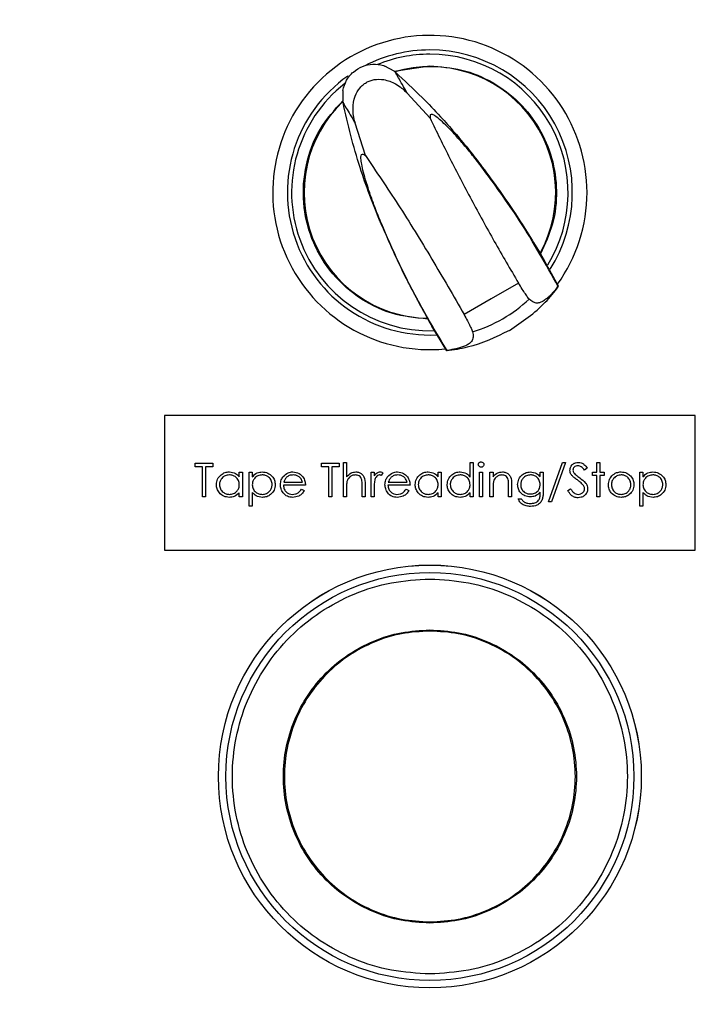
# Model space of a CAD drawing. Units: millimetres. Extents: x 2 to 265, y 2 to 199.
# Drawn here: x 136 to 139, y 72 to 75 of the extents above; entities that cross this region are included whole.
import ezdxf

# ---------------------------------------------------------------- set-up
doc = ezdxf.new("R2010")
doc.units = ezdxf.units.MM
doc.layers.add('DIM', color=7, linetype='Continuous')
doc.styles.add('SLDTEXTSTYLE0', font='TXT', dxfattribs={"width": 0.75})
doc.dimstyles.new('SLDDIMSTYLE0', dxfattribs={"dimtxt": 3.5, "dimasz": 3.302, "dimexe": 0, "dimexo": 0.0625, "dimgap": 0.875, "dimtad": 0, "dimtih": 1, "dimtoh": 1, "dimlfac": 25, "dimrnd": 1e-09, "dimzin": 12, "dimdsep": 46, "dimtxsty": 'SLDTEXTSTYLE0', "dimsah": 1, "dimcen": 0.09, "dimadec": 0, "dimazin": 3, "dimtfac": 1, "dimtofl": 0, "dimtmove": 0, "dimatfit": 3, "dimfxl": 1, "dimfrac": 2, "dimtolj": 1, "dimtzin": 12, "dimarcsym": 0})

# ---------------------------------------------------------------- blocks, each defined once
blk = doc.blocks.new('_D')
at = {"layer": 'DIM'}
for p, q in [((137.196, 112.3545), (30.5454, 112.3545)), ((33.7204, 112.3545), (33.7204, 95.5916)), ((33.7204, 31.4747), (33.7204, 84.4791)), ((75.3208, 31.4747), (30.5454, 31.4747))]:
    blk.add_line(p, q, dxfattribs=at)
for points in [[(33.7204, 112.3545), (33.2124, 109.0525), (34.2284, 109.0525)], [(33.7204, 31.4747), (34.2284, 34.7767), (33.2124, 34.7767)]]:
    blk.add_solid(points, dxfattribs=at)
at = {"layer": 'DIM', "char_height": 3.5, "attachment_point": 1, "style": 'SLDTEXTSTYLE0'}
for s, insert in [('2146.3mm MAX', (16.2958, 94.5471)), ('(84.5 in.)', (24.2923, 88.9908))]:
    blk.add_mtext(s, dxfattribs=dict(at, insert=insert))

msp = doc.modelspace()

# ---------------------------------------------------------------- linework, layer by layer
at = {"color": 7, "linetype": 'Continuous', "lineweight": 25}
for p, q in [((137.67092, 75.0677), (137.63665, 75.08675)), ((137.67092, 75.0677), (137.80604, 75.08725)), ((137.67349, 75.06561), (137.67092, 75.0677)), ((137.67352, 75.06562), (137.67349, 75.06561)), ((137.67611, 75.06337), (137.67352, 75.06562)), ((137.47831, 74.99534), (137.47767, 74.95613)), ((137.80691, 74.89064), (137.72092, 74.9843)), ((137.4782, 74.95286), (137.47767, 74.95613)), ((137.4782, 74.95286), (137.47818, 74.95284)), ((137.47818, 74.95284), (137.47883, 74.94947)), ((137.56302, 74.74983), (137.52491, 74.87113)), ((137.99847, 74.71054), (137.99532, 74.7176)), ((137.62321, 74.49389), (137.61868, 74.50014)), ((138.22116, 74.38212), (138.22128, 74.38192)), ((138.22125, 74.38187), (138.22285, 74.37913)), ((138.22285, 74.37913), (138.23832, 74.35262)), ((138.29104, 74.25729), (138.23832, 74.35262)), ((138.13986, 74.26921), (138.03753, 74.20974)), ((138.29104, 74.25729), (138.28882, 74.25687)), ((138.03738, 74.20965), (137.93471, 74.15077)), ((138.03753, 74.20974), (138.03738, 74.20965)), ((137.7964, 74.13662), (137.79628, 74.13682)), ((137.79803, 74.13386), (137.79646, 74.13662)), ((137.79803, 74.13386), (137.80604, 74.11979)), ((137.80604, 74.11979), (137.81326, 74.10721)), ((137.86945, 74.01388), (137.81326, 74.10721)), ((137.86945, 74.01388), (137.87093, 74.0156)), ((136.80604, 73.77052), (136.80604, 73.26252)), ((138.80604, 73.77052), (136.80604, 73.77052)), ((138.80604, 73.26252), (138.80604, 73.77052)), ((137.48056, 73.59382), (137.49196, 73.59382)), ((137.48056, 73.46356), (137.48056, 73.59382)), ((137.49196, 73.59382), (137.49196, 73.53884)), ((137.95763, 73.53841), (137.95763, 73.59382)), ((137.95763, 73.59382), (137.96902, 73.59382)), ((137.96902, 73.59382), (137.96902, 73.46356)), ((138.25233, 73.44565), (138.30545, 73.59382)), ((138.31746, 73.59382), (138.26434, 73.44565)), ((138.30545, 73.59382), (138.31746, 73.59382)), ((138.43469, 73.59382), (138.44609, 73.59382)), ((138.43469, 73.55637), (138.43469, 73.59382)), ((138.44609, 73.59382), (138.44609, 73.55637)), ((136.92209, 73.59056), (136.98884, 73.59056)), ((136.92209, 73.57753), (136.92209, 73.59056)), ((136.94977, 73.57753), (136.92209, 73.57753)), ((136.94977, 73.46356), (136.94977, 73.57753)), ((136.96116, 73.57753), (136.96116, 73.46356)), ((136.98884, 73.57753), (136.96116, 73.57753)), ((136.98884, 73.59056), (136.98884, 73.57753)), ((137.08816, 73.5392), (137.08816, 73.55637)), ((137.08816, 73.55637), (137.09956, 73.55637)), ((137.09956, 73.55637), (137.09956, 73.46356)), ((137.12561, 73.55637), (137.13701, 73.55637)), ((137.12561, 73.42937), (137.12561, 73.55637)), ((137.13701, 73.55637), (137.13701, 73.5392)), ((137.39752, 73.59056), (137.46428, 73.59056)), ((137.39752, 73.57753), (137.39752, 73.59056)), ((137.4252, 73.57753), (137.39752, 73.57753)), ((137.4252, 73.46356), (137.4252, 73.57753)), ((137.4366, 73.57753), (137.4366, 73.46356)), ((137.46428, 73.57753), (137.4366, 73.57753)), ((137.46428, 73.59056), (137.46428, 73.57753)), ((137.58477, 73.55637), (137.59616, 73.55637)), ((137.58477, 73.46356), (137.58477, 73.55637)), ((137.59616, 73.55637), (137.59616, 73.54271)), ((137.62873, 73.55482), (137.62247, 73.54494)), ((137.83714, 73.5392), (137.83714, 73.55637)), ((137.83714, 73.55637), (137.84854, 73.55637)), ((137.84854, 73.55637), (137.84854, 73.46356)), ((137.99345, 73.55637), (138.00484, 73.55637)), ((137.99345, 73.46356), (137.99345, 73.55637)), ((138.00484, 73.55637), (138.00484, 73.46356)), ((138.03252, 73.55637), (138.04392, 73.55637)), ((138.03252, 73.46356), (138.03252, 73.55637)), ((138.04392, 73.55637), (138.04392, 73.53963)), ((138.2214, 73.55637), (138.23279, 73.55637)), ((138.2214, 73.54014), (138.2214, 73.55637)), ((138.23279, 73.55637), (138.23279, 73.48272)), ((138.39887, 73.57232), (138.38857, 73.56451)), ((138.41841, 73.55637), (138.43469, 73.55637)), ((138.41841, 73.54497), (138.41841, 73.55637)), ((138.44609, 73.55637), (138.46237, 73.55637)), ((138.46237, 73.55637), (138.46237, 73.54497)), ((138.59751, 73.55637), (138.60891, 73.55637)), ((138.59751, 73.42937), (138.59751, 73.55637)), ((138.60891, 73.55637), (138.60891, 73.5392)), ((137.25544, 73.51892), (137.32588, 73.51892)), ((137.64946, 73.51892), (137.71991, 73.51892)), ((138.43469, 73.54497), (138.41841, 73.54497)), ((138.43469, 73.46356), (138.43469, 73.54497)), ((138.44609, 73.54497), (138.44609, 73.46356)), ((138.46237, 73.54497), (138.44609, 73.54497)), ((137.13701, 73.48038), (137.13701, 73.42937)), ((137.33728, 73.50752), (137.25424, 73.50752)), ((137.32227, 73.49287), (137.3324, 73.48755)), ((137.49196, 73.49712), (137.49196, 73.46356)), ((137.55057, 73.46356), (137.55057, 73.50722)), ((137.56197, 73.51096), (137.56197, 73.46356)), ((137.59616, 73.49475), (137.59616, 73.46356)), ((137.73131, 73.50752), (137.64827, 73.50752)), ((137.7163, 73.49287), (137.72642, 73.48755)), ((138.04392, 73.49712), (138.04392, 73.46356)), ((138.10254, 73.46356), (138.10254, 73.50722)), ((138.11393, 73.51096), (138.11393, 73.46356)), ((138.2214, 73.47653), (138.2214, 73.48134)), ((138.3256, 73.48806), (138.33634, 73.4945)), ((138.60891, 73.48038), (138.60891, 73.42937)), ((136.96116, 73.46356), (136.94977, 73.46356)), ((137.08816, 73.46356), (137.08816, 73.47961)), ((137.09956, 73.46356), (137.08816, 73.46356)), ((137.4366, 73.46356), (137.4252, 73.46356)), ((137.49196, 73.46356), (137.48056, 73.46356)), ((137.56197, 73.46356), (137.55057, 73.46356)), ((137.59616, 73.46356), (137.58477, 73.46356)), ((137.83714, 73.46356), (137.83714, 73.47961)), ((137.84854, 73.46356), (137.83714, 73.46356)), ((137.95763, 73.46356), (137.95763, 73.47961)), ((137.96902, 73.46356), (137.95763, 73.46356)), ((138.00484, 73.46356), (137.99345, 73.46356)), ((138.04392, 73.46356), (138.03252, 73.46356)), ((138.11393, 73.46356), (138.10254, 73.46356)), ((138.13836, 73.45705), (138.14975, 73.45705)), ((138.26434, 73.44565), (138.25233, 73.44565)), ((138.44609, 73.46356), (138.43469, 73.46356)), ((137.13701, 73.42937), (137.12561, 73.42937)), ((138.60891, 73.42937), (138.59751, 73.42937)), ((136.80604, 73.26252), (138.80604, 73.26252))]:
    msp.add_line(p, q, dxfattribs=at)
for radius in [0.79651, 0.79649, 0.76845]:
    msp.add_circle((137.80604, 72.41052), radius, dxfattribs=at)
for radius, start, end in [(0.592, 0, 275.51698), (0.474, 331.1581, 106.2393), (0.474, 133.7607, 268.8419), (0.592, 324.31777, 0), (0.54893, 287.04332, 312.95668)]:
    msp.add_arc((137.80604, 74.61052), radius, start, end, dxfattribs=at)
at = {"color": 8, "linetype": 'Continuous', "lineweight": 25}
for radius, start, end in [(0.53688, 90, 117.21418), (0.52092, 90.06161, 112.32331), (0.52092, 328.48707, 90.06161), (0.53688, 327.51808, 90), (0.53688, 125.19863, 272.50253), (0.52092, 128.04388, 271.50368)]:
    msp.add_arc((137.80604, 74.61052), radius, start, end, dxfattribs=at)
at = {"color": 7, "linetype": 'Continuous', "lineweight": 25}
for points, knots in [([(137.47831, 74.99534), (137.48205, 75.00837), (137.48951, 75.03444), (137.51633, 75.06604), (137.55122, 75.08743), (137.59139, 75.09589), (137.62049, 75.09225), (137.63493, 75.08734), (137.63665, 75.08675)], [0, 0, 0, 0, 0.1947349, 0.3894706, 0.5841888, 0.7788962, 0.9736111, 1, 1, 1, 1]), ([(137.80604, 75.08725), (137.8466, 75.08424), (137.92913, 75.07811), (138.04544, 75.02883), (138.14533, 74.95315), (138.22134, 74.85497), (138.27028, 74.74087), (138.28797, 74.61679), (138.2746, 74.49118), (138.23991, 74.41605), (138.22285, 74.37913)], [0, 0, 0, 0, 0.12286849, 0.25, 0.37713151, 0.5, 0.62286849, 0.75, 0.87713151, 1, 1, 1, 1]), ([(137.72092, 74.9843), (137.70823, 75.00674), (137.68283, 75.05165), (137.67835, 75.05946), (137.67611, 75.06337)], [0, 0, 0, 0, 0.4996145, 1, 1, 1, 1]), ([(137.67611, 75.06337), (137.71004, 75.03211), (137.76803, 74.97868), (137.84189, 74.90132), (137.89889, 74.83724), (137.94885, 74.77765), (137.97989, 74.73753), (137.99532, 74.7176)], [0, 0, 0, 0, 0.2981646, 0.5097382, 0.68055, 0.8412442, 1, 1, 1, 1]), ([(137.52491, 74.87113), (137.52461, 74.87217), (137.51938, 74.89025), (137.51417, 74.92433), (137.5208, 74.96985), (137.53741, 75.00015), (137.55373, 75.01642), (137.56651, 75.02538), (137.58065, 75.03197), (137.6029, 75.03798), (137.63742, 75.03723), (137.67205, 75.02346), (137.69788, 75.00581), (137.71128, 74.994), (137.71807, 74.98726), (137.72016, 74.98508), (137.72092, 74.9843)], [0, 0, 0, 0, 0.0099905, 0.1735499, 0.3136293, 0.4164434, 0.4587862, 0.4997947, 0.5407978, 0.5831373, 0.685922, 0.8259731, 0.9118174, 0.972134, 0.989978, 1, 1, 1, 1]), ([(137.79803, 74.13386), (137.75218, 74.1385), (137.6584, 74.14799), (137.52953, 74.21375), (137.42533, 74.31198), (137.35564, 74.43504), (137.32371, 74.57281), (137.33399, 74.71566), (137.3844, 74.85126), (137.44705, 74.92169), (137.47767, 74.95613)], [0, 0, 0, 0, 0.1222288, 0.25, 0.3777712, 0.5, 0.6222288, 0.75, 0.8777712, 1, 1, 1, 1]), ([(137.61868, 74.50014), (137.60491, 74.53414), (137.57764, 74.60151), (137.54064, 74.71012), (137.50639, 74.8261), (137.48811, 74.90796), (137.47883, 74.94947)], [0, 0, 0, 0, 0.2308898, 0.4576115, 0.7249444, 1, 1, 1, 1]), ([(137.47883, 74.94947), (137.4811, 74.94558), (137.48562, 74.93779), (137.51182, 74.89334), (137.52491, 74.87113)], [0, 0, 0, 0, 0.5003854, 1, 1, 1, 1]), ([(137.99847, 74.71054), (137.98652, 74.72589), (137.96375, 74.75514), (137.93084, 74.7944), (137.89989, 74.82939), (137.87143, 74.85932), (137.84671, 74.8829), (137.83106, 74.89555), (137.82149, 74.90169), (137.81284, 74.90565), (137.80579, 74.90468), (137.80652, 74.89545), (137.80691, 74.89064)], [0, 0, 0, 0, 0.1169798, 0.2230343, 0.3196417, 0.4255528, 0.5256414, 0.6249575, 0.6758448, 0.7281975, 0.8584356, 1, 1, 1, 1]), ([(137.80691, 74.89064), (137.83126, 74.84024), (137.87995, 74.73947), (137.96171, 74.58394), (138.04756, 74.42661), (138.10911, 74.32166), (138.13986, 74.26921)], [0, 0, 0, 0, 0.2507166, 0.5013426, 0.7508372, 1, 1, 1, 1]), ([(137.62321, 74.49389), (137.61524, 74.51355), (137.60074, 74.54934), (137.58339, 74.59732), (137.56924, 74.63983), (137.5579, 74.67821), (137.5499, 74.71119), (137.54602, 74.73542), (137.54633, 74.75099), (137.55127, 74.75784), (137.55887, 74.75266), (137.56302, 74.74983)], [0, 0, 0, 0, 0.1276986, 0.2323683, 0.3196846, 0.4250841, 0.5257024, 0.6227421, 0.7281609, 0.8514176, 1, 1, 1, 1]), ([(137.56302, 74.74983), (137.60412, 74.68895), (137.68797, 74.56473), (137.81314, 74.36293), (137.89457, 74.22083), (137.93471, 74.15077)], [0, 0, 0, 0, 0.3276902, 0.6685317, 1, 1, 1, 1]), ([(137.99532, 74.7176), (138.03869, 74.65859), (138.1196, 74.54852), (138.18897, 74.43486), (138.22116, 74.38212)], [0, 0, 0, 0, 0.53603719, 1, 1, 1, 1]), ([(138.28882, 74.25687), (138.24227, 74.34029), (138.15413, 74.49823), (138.04837, 74.64248), (137.99847, 74.71054)], [0, 0, 0, 0, 0.5281562, 1, 1, 1, 1]), ([(137.61868, 74.50014), (137.64809, 74.43308), (137.70296, 74.30797), (137.76671, 74.19106), (137.79628, 74.13682)], [0, 0, 0, 0, 0.536037, 1, 1, 1, 1]), ([(137.87093, 74.0156), (137.83868, 74.06903), (137.7731, 74.17769), (137.69054, 74.33877), (137.6442, 74.44553), (137.62321, 74.49389)], [0, 0, 0, 0, 0.346067, 0.7038272, 1, 1, 1, 1]), ([(138.18011, 74.20877), (138.17865, 74.21044), (138.17573, 74.21378), (138.1662, 74.22761), (138.15398, 74.24638), (138.14463, 74.2615), (138.13986, 74.26921)], [0, 0, 0, 0, 0.2467401, 0.4929866, 0.7412605, 1, 1, 1, 1]), ([(138.10604, 74.09091), (138.15382, 74.12335), (138.22345, 74.17063), (138.27489, 74.23659), (138.29104, 74.25729)], [0, 0, 0, 0, 0.68609652, 1, 1, 1, 1]), ([(138.28882, 74.25687), (138.28505, 74.25211), (138.27722, 74.24222), (138.26726, 74.23108), (138.25824, 74.22179), (138.25013, 74.21426), (138.24028, 74.20614), (138.22949, 74.19912), (138.21759, 74.19432), (138.20538, 74.19345), (138.19298, 74.19784), (138.18452, 74.20502), (138.18011, 74.20877)], [0, 0, 0, 0, 0.0454932, 0.0944581, 0.1393609, 0.1875837, 0.240305, 0.3411093, 0.4537783, 0.6036481, 0.7933765, 1, 1, 1, 1]), ([(137.93471, 74.15077), (137.93901, 74.14278), (137.94743, 74.12713), (137.95758, 74.10716), (137.96479, 74.092), (137.96622, 74.0878), (137.96693, 74.08569)], [0, 0, 0, 0, 0.25873, 0.5070134, 0.7532509, 1, 1, 1, 1]), ([(138.10604, 74.09091), (138.05406, 74.06576), (137.9783, 74.0291), (137.89545, 74.01752), (137.86945, 74.01388)], [0, 0, 0, 0, 0.6860965, 1, 1, 1, 1]), ([(137.96693, 74.08569), (137.96814, 74.07882), (137.97045, 74.06561), (137.96546, 74.05117), (137.95398, 74.04005), (137.93981, 74.03234), (137.92273, 74.02627), (137.90325, 74.02082), (137.88278, 74.01752), (137.87093, 74.0156)], [0, 0, 0, 0, 0.25199515, 0.48433888, 0.63150133, 0.75992105, 0.83719233, 0.90576613, 1, 1, 1, 1]), ([(137.98856, 73.58562), (137.98877, 73.58712), (137.98919, 73.59012), (137.99216, 73.59327), (137.99556, 73.59517), (137.99792, 73.59535), (137.99909, 73.59544)], [0, 0, 0, 0, 0.2792893, 0.5588967, 0.7794517, 1, 1, 1, 1]), ([(137.99909, 73.59544), (138.0006, 73.59529), (138.00362, 73.59498), (138.0071, 73.59242), (138.00935, 73.58918), (138.0096, 73.58681), (138.00973, 73.58562)], [0, 0, 0, 0, 0.2798695, 0.5598663, 0.7799105, 1, 1, 1, 1]), ([(138.33374, 73.56418), (138.33429, 73.56869), (138.33539, 73.5777), (138.34407, 73.58749), (138.35444, 73.59291), (138.3615, 73.59351), (138.36503, 73.59382)], [0, 0, 0, 0, 0.27955263, 0.5587984, 0.77937773, 1, 1, 1, 1]), ([(138.36503, 73.59382), (138.36894, 73.59343), (138.37676, 73.59267), (138.389, 73.5852), (138.39513, 73.57721), (138.39887, 73.57232)], [0, 0, 0, 0, 0.2797499, 0.5595012, 1, 1, 1, 1]), ([(137.00187, 73.51022), (137.00275, 73.51733), (137.00452, 73.53156), (137.01796, 73.54704), (137.03384, 73.55656), (137.04502, 73.55752), (137.05061, 73.558)], [0, 0, 0, 0, 0.2794126, 0.5591913, 0.7795483, 1, 1, 1, 1]), ([(137.05061, 73.558), (137.05899, 73.55705), (137.07397, 73.55535), (137.08382, 73.54414), (137.08816, 73.5392)], [0, 0, 0, 0, 0.5590621, 1, 1, 1, 1]), ([(137.13701, 73.5392), (137.14279, 73.54528), (137.15313, 73.55619), (137.16796, 73.55744), (137.17451, 73.558)], [0, 0, 0, 0, 0.5584178, 1, 1, 1, 1]), ([(137.17451, 73.558), (137.18163, 73.55718), (137.19587, 73.55555), (137.21174, 73.54265), (137.22176, 73.527), (137.22279, 73.51581), (137.22331, 73.51022)], [0, 0, 0, 0, 0.2796269, 0.559432, 0.7797032, 1, 1, 1, 1]), ([(137.25353, 73.5407), (137.25923, 73.5463), (137.26943, 73.55634), (137.28357, 73.55749), (137.28981, 73.558)], [0, 0, 0, 0, 0.5585773, 1, 1, 1, 1]), ([(137.28981, 73.558), (137.29806, 73.55704), (137.31282, 73.55533), (137.32278, 73.54451), (137.32718, 73.53973)], [0, 0, 0, 0, 0.5589188, 1, 1, 1, 1]), ([(137.49196, 73.53884), (137.49735, 73.54479), (137.50698, 73.55543), (137.52107, 73.55721), (137.52727, 73.558)], [0, 0, 0, 0, 0.5599405, 1, 1, 1, 1]), ([(137.52727, 73.558), (137.53143, 73.55763), (137.53976, 73.55691), (137.55067, 73.55021), (137.56179, 73.5354), (137.5619, 73.52104), (137.56197, 73.51096)], [0, 0, 0, 0, 0.1870201, 0.3738955, 0.5605981, 1, 1, 1, 1]), ([(137.59616, 73.54271), (137.59935, 73.54706), (137.6038, 73.55315), (137.61252, 73.55743), (137.61671, 73.55781), (137.61881, 73.558)], [0, 0, 0, 0, 0.5587877, 0.7794811, 1, 1, 1, 1]), ([(137.61881, 73.558), (137.62078, 73.55776), (137.6243, 73.55734), (137.62737, 73.55559), (137.62873, 73.55482)], [0, 0, 0, 0, 0.5592431, 1, 1, 1, 1]), ([(137.64755, 73.5407), (137.65325, 73.5463), (137.66346, 73.55634), (137.67759, 73.55749), (137.68383, 73.558)], [0, 0, 0, 0, 0.5585773, 1, 1, 1, 1]), ([(137.68383, 73.558), (137.69208, 73.55704), (137.70684, 73.55533), (137.71681, 73.54451), (137.72121, 73.53973)], [0, 0, 0, 0, 0.5589188, 1, 1, 1, 1]), ([(137.75084, 73.51022), (137.75173, 73.51733), (137.75349, 73.53156), (137.76694, 73.54704), (137.78282, 73.55656), (137.794, 73.55752), (137.79959, 73.558)], [0, 0, 0, 0, 0.2794126, 0.5591913, 0.7795483, 1, 1, 1, 1]), ([(137.79959, 73.558), (137.80796, 73.55705), (137.82295, 73.55535), (137.8328, 73.54414), (137.83714, 73.5392)], [0, 0, 0, 0, 0.5590621, 1, 1, 1, 1]), ([(137.87133, 73.51022), (137.87221, 73.51733), (137.87398, 73.53156), (137.88742, 73.54704), (137.9033, 73.55656), (137.91448, 73.55752), (137.92008, 73.558)], [0, 0, 0, 0, 0.2794126, 0.5591913, 0.7795483, 1, 1, 1, 1]), ([(137.92008, 73.558), (137.92847, 73.55685), (137.94349, 73.5548), (137.9533, 73.54343), (137.95763, 73.53841)], [0, 0, 0, 0, 0.5584261, 1, 1, 1, 1]), ([(137.99909, 73.57591), (137.99761, 73.57607), (137.99463, 73.57638), (137.9912, 73.57892), (137.98895, 73.58211), (137.98869, 73.58445), (137.98856, 73.58562)], [0, 0, 0, 0, 0.2797838, 0.5596976, 0.7799206, 1, 1, 1, 1]), ([(138.00973, 73.58562), (138.00951, 73.58413), (138.00907, 73.58113), (138.00603, 73.57804), (138.00263, 73.57616), (138.00027, 73.57599), (137.99909, 73.57591)], [0, 0, 0, 0, 0.2791599, 0.5588624, 0.7793557, 1, 1, 1, 1]), ([(138.04392, 73.53963), (138.04934, 73.54546), (138.05902, 73.5559), (138.07305, 73.55736), (138.07923, 73.558)], [0, 0, 0, 0, 0.5591406, 1, 1, 1, 1]), ([(138.07923, 73.558), (138.08339, 73.55763), (138.09171, 73.55691), (138.10264, 73.55022), (138.11372, 73.53539), (138.11385, 73.52103), (138.11393, 73.51096)], [0, 0, 0, 0, 0.1870208, 0.3738905, 0.5606099, 1, 1, 1, 1]), ([(138.13673, 73.51027), (138.13762, 73.51729), (138.13942, 73.53132), (138.15235, 73.54695), (138.16813, 73.55626), (138.17915, 73.55742), (138.18466, 73.558)], [0, 0, 0, 0, 0.2795472, 0.5591098, 0.7796365, 1, 1, 1, 1]), ([(138.18466, 73.558), (138.19273, 73.55702), (138.20717, 73.55528), (138.21704, 73.54477), (138.2214, 73.54014)], [0, 0, 0, 0, 0.5585964, 1, 1, 1, 1]), ([(138.34084, 73.54484), (138.3386, 73.54814), (138.3346, 73.55402), (138.33401, 73.56107), (138.33374, 73.56418)], [0, 0, 0, 0, 0.5598405, 1, 1, 1, 1]), ([(138.36376, 73.58079), (138.36118, 73.58059), (138.35603, 73.5802), (138.34983, 73.57624), (138.34576, 73.5708), (138.34535, 73.56674), (138.34514, 73.56471)], [0, 0, 0, 0, 0.2802743, 0.5599314, 0.7799201, 1, 1, 1, 1]), ([(138.34514, 73.56471), (138.34529, 73.56294), (138.34559, 73.5594), (138.34834, 73.55355), (138.35155, 73.55029), (138.35351, 73.5483)], [0, 0, 0, 0, 0.2799464, 0.55977409, 1, 1, 1, 1]), ([(138.38857, 73.56451), (138.38498, 73.56911), (138.37997, 73.57552), (138.37058, 73.58027), (138.36603, 73.58062), (138.36376, 73.58079)], [0, 0, 0, 0, 0.5598185, 0.7798479, 1, 1, 1, 1]), ([(138.49137, 73.54263), (138.49711, 73.5476), (138.50737, 73.5565), (138.52081, 73.55754), (138.52673, 73.558)], [0, 0, 0, 0, 0.5588803, 1, 1, 1, 1]), ([(138.52673, 73.558), (138.53427, 73.55721), (138.54774, 73.5558), (138.55763, 73.54671), (138.562, 73.54271)], [0, 0, 0, 0, 0.5591815, 1, 1, 1, 1]), ([(138.60891, 73.5392), (138.61468, 73.54528), (138.62503, 73.55619), (138.63986, 73.55744), (138.64641, 73.558)], [0, 0, 0, 0, 0.5584178, 1, 1, 1, 1]), ([(138.64641, 73.558), (138.65353, 73.55718), (138.66777, 73.55555), (138.68364, 73.54265), (138.69366, 73.527), (138.69469, 73.51581), (138.6952, 73.51022)], [0, 0, 0, 0, 0.2796269, 0.559432, 0.7797032, 1, 1, 1, 1]), ([(137.05077, 73.5466), (137.04532, 73.54596), (137.03444, 73.5447), (137.02208, 73.53502), (137.01466, 73.52289), (137.01373, 73.51436), (137.01327, 73.51009)], [0, 0, 0, 0, 0.2797672, 0.5592905, 0.7797189, 1, 1, 1, 1]), ([(137.08816, 73.50976), (137.08756, 73.51526), (137.08634, 73.52627), (137.07608, 73.53838), (137.06372, 73.54557), (137.05509, 73.54626), (137.05077, 73.5466)], [0, 0, 0, 0, 0.2796602, 0.5592103, 0.7794872, 1, 1, 1, 1]), ([(137.17441, 73.5466), (137.16891, 73.54601), (137.15792, 73.54484), (137.14554, 73.53497), (137.13808, 73.52271), (137.13737, 73.51408), (137.13701, 73.50976)], [0, 0, 0, 0, 0.2797467, 0.559315, 0.7795146, 1, 1, 1, 1]), ([(137.21191, 73.51009), (137.21115, 73.51551), (137.20964, 73.52636), (137.19961, 73.53846), (137.18723, 73.54543), (137.17868, 73.54621), (137.17441, 73.5466)], [0, 0, 0, 0, 0.27938744, 0.55909182, 0.77950831, 1, 1, 1, 1]), ([(137.24284, 73.50971), (137.24341, 73.51601), (137.24442, 73.52728), (137.25074, 73.53659), (137.25353, 73.5407)], [0, 0, 0, 0, 0.55942714, 1, 1, 1, 1]), ([(137.26648, 73.5379), (137.26371, 73.53476), (137.25875, 73.52915), (137.25645, 73.52205), (137.25544, 73.51892)], [0, 0, 0, 0, 0.5587953, 1, 1, 1, 1]), ([(137.29039, 73.5466), (137.28547, 73.54617), (137.27667, 73.54541), (137.26959, 73.54019), (137.26648, 73.5379)], [0, 0, 0, 0, 0.5594582, 1, 1, 1, 1]), ([(137.32588, 73.51892), (137.32449, 73.52331), (137.32171, 73.53209), (137.31196, 73.54092), (137.30115, 73.54575), (137.29398, 73.54632), (137.29039, 73.5466)], [0, 0, 0, 0, 0.2801382, 0.5591944, 0.7795977, 1, 1, 1, 1]), ([(137.32718, 73.53973), (137.33049, 73.53415), (137.3364, 73.52415), (137.33701, 73.51261), (137.33728, 73.50752)], [0, 0, 0, 0, 0.5588968, 1, 1, 1, 1]), ([(137.49371, 73.52202), (137.49308, 73.5174), (137.49194, 73.50913), (137.49195, 73.50079), (137.49196, 73.49712)], [0, 0, 0, 0, 0.5596446, 1, 1, 1, 1]), ([(137.52526, 73.5466), (137.52124, 73.54618), (137.51319, 73.54535), (137.50377, 73.53881), (137.4969, 73.53098), (137.49478, 73.52501), (137.49371, 73.52202)], [0, 0, 0, 0, 0.2795516, 0.5593886, 0.7797101, 1, 1, 1, 1]), ([(137.54925, 73.52833), (137.54831, 73.53127), (137.54642, 73.53714), (137.53823, 73.5453), (137.53017, 73.54611), (137.52526, 73.5466)], [0, 0, 0, 0, 0.2813246, 0.5614811, 1, 1, 1, 1]), ([(137.55057, 73.50722), (137.55059, 73.51118), (137.55063, 73.51825), (137.54967, 73.52525), (137.54925, 73.52833)], [0, 0, 0, 0, 0.5602808, 1, 1, 1, 1]), ([(137.5982, 73.5266), (137.59745, 73.52068), (137.59611, 73.5101), (137.59615, 73.49944), (137.59616, 73.49475)], [0, 0, 0, 0, 0.559636, 1, 1, 1, 1]), ([(137.61664, 73.5466), (137.61396, 73.54601), (137.60857, 73.54484), (137.60166, 73.53737), (137.59951, 73.53069), (137.5982, 73.5266)], [0, 0, 0, 0, 0.2783358, 0.5587681, 1, 1, 1, 1]), ([(137.62247, 73.54494), (137.62143, 73.54543), (137.61957, 73.54629), (137.61754, 73.5465), (137.61664, 73.5466)], [0, 0, 0, 0, 0.56039569, 1, 1, 1, 1]), ([(137.63687, 73.50971), (137.63743, 73.51601), (137.63844, 73.52728), (137.64477, 73.53659), (137.64755, 73.5407)], [0, 0, 0, 0, 0.55942714, 1, 1, 1, 1]), ([(137.6605, 73.5379), (137.65773, 73.53476), (137.65278, 73.52915), (137.65048, 73.52205), (137.64946, 73.51892)], [0, 0, 0, 0, 0.5587953, 1, 1, 1, 1]), ([(137.68442, 73.5466), (137.67949, 73.54617), (137.67069, 73.54541), (137.66362, 73.54019), (137.6605, 73.5379)], [0, 0, 0, 0, 0.5594582, 1, 1, 1, 1]), ([(137.71991, 73.51892), (137.71851, 73.52331), (137.71573, 73.53209), (137.70598, 73.54092), (137.69518, 73.54575), (137.688, 73.54632), (137.68442, 73.5466)], [0, 0, 0, 0, 0.2801382, 0.5591944, 0.7795977, 1, 1, 1, 1]), ([(137.72121, 73.53973), (137.72451, 73.53415), (137.73043, 73.52415), (137.73104, 73.51261), (137.73131, 73.50752)], [0, 0, 0, 0, 0.5588968, 1, 1, 1, 1]), ([(137.79974, 73.5466), (137.7943, 73.54596), (137.78342, 73.5447), (137.77106, 73.53502), (137.76363, 73.52289), (137.7627, 73.51436), (137.76224, 73.51009)], [0, 0, 0, 0, 0.2797672, 0.5592905, 0.7797189, 1, 1, 1, 1]), ([(137.83714, 73.50976), (137.83653, 73.51526), (137.83531, 73.52627), (137.82505, 73.53838), (137.81269, 73.54557), (137.80406, 73.54626), (137.79974, 73.5466)], [0, 0, 0, 0, 0.2796602, 0.5592103, 0.7794872, 1, 1, 1, 1]), ([(137.92023, 73.5466), (137.91479, 73.54596), (137.90391, 73.5447), (137.89154, 73.53502), (137.88412, 73.52289), (137.88319, 73.51436), (137.88273, 73.51009)], [0, 0, 0, 0, 0.2797672, 0.5592905, 0.7797189, 1, 1, 1, 1]), ([(137.95763, 73.50976), (137.95702, 73.51526), (137.9558, 73.52627), (137.94554, 73.53838), (137.93318, 73.54557), (137.92455, 73.54626), (137.92023, 73.5466)], [0, 0, 0, 0, 0.2796602, 0.5592103, 0.7794872, 1, 1, 1, 1]), ([(138.04568, 73.52202), (138.04504, 73.5174), (138.04391, 73.50913), (138.04392, 73.50079), (138.04392, 73.49712)], [0, 0, 0, 0, 0.5596576, 1, 1, 1, 1]), ([(138.07725, 73.5466), (138.07322, 73.54618), (138.06517, 73.54534), (138.05573, 73.53882), (138.04887, 73.53098), (138.04674, 73.52501), (138.04568, 73.52202)], [0, 0, 0, 0, 0.2795525, 0.559373, 0.7797026, 1, 1, 1, 1]), ([(138.10119, 73.52833), (138.10028, 73.53129), (138.09846, 73.53718), (138.09021, 73.54531), (138.08216, 73.54611), (138.07725, 73.5466)], [0, 0, 0, 0, 0.2811923, 0.5613307, 1, 1, 1, 1]), ([(138.10254, 73.50722), (138.10256, 73.51118), (138.1026, 73.51825), (138.10162, 73.52525), (138.10119, 73.52833)], [0, 0, 0, 0, 0.5602545, 1, 1, 1, 1]), ([(138.18557, 73.5466), (138.18011, 73.54595), (138.16919, 73.54465), (138.15674, 73.53496), (138.1494, 73.52269), (138.14855, 73.5141), (138.14813, 73.50981)], [0, 0, 0, 0, 0.2797518, 0.5592857, 0.779622, 1, 1, 1, 1]), ([(138.2214, 73.51047), (138.22085, 73.5158), (138.21976, 73.52646), (138.21017, 73.53853), (138.19809, 73.54538), (138.18975, 73.54619), (138.18557, 73.5466)], [0, 0, 0, 0, 0.2798122, 0.5590928, 0.7795797, 1, 1, 1, 1]), ([(138.36165, 73.52757), (138.35751, 73.53049), (138.35012, 73.53572), (138.34367, 73.54206), (138.34084, 73.54484)], [0, 0, 0, 0, 0.5604127, 1, 1, 1, 1]), ([(138.35351, 73.5483), (138.35664, 73.54587), (138.36224, 73.54153), (138.36803, 73.53745), (138.37058, 73.53566)], [0, 0, 0, 0, 0.5599058, 1, 1, 1, 1]), ([(138.38455, 73.50732), (138.38063, 73.5115), (138.37364, 73.51899), (138.36532, 73.52494), (138.36165, 73.52757)], [0, 0, 0, 0, 0.5594958, 1, 1, 1, 1]), ([(138.37058, 73.53566), (138.37854, 73.52976), (138.38963, 73.52155), (138.39907, 73.50626), (138.40002, 73.49853), (138.4005, 73.49467)], [0, 0, 0, 0, 0.5601154, 0.78028375, 1, 1, 1, 1]), ([(138.47865, 73.50971), (138.47932, 73.51655), (138.48053, 73.52878), (138.48805, 73.53839), (138.49137, 73.54263)], [0, 0, 0, 0, 0.5592851, 1, 1, 1, 1]), ([(138.52668, 73.5466), (138.52126, 73.54594), (138.51041, 73.54461), (138.49853, 73.53448), (138.49115, 73.52243), (138.49042, 73.5139), (138.49005, 73.50963)], [0, 0, 0, 0, 0.2794842, 0.5592561, 0.7795472, 1, 1, 1, 1]), ([(138.56332, 73.50963), (138.56269, 73.51506), (138.56145, 73.52592), (138.55141, 73.53787), (138.53947, 73.54543), (138.53095, 73.54621), (138.52668, 73.5466)], [0, 0, 0, 0, 0.27958621, 0.55939814, 0.77965259, 1, 1, 1, 1]), ([(138.562, 73.54271), (138.5661, 73.53718), (138.57343, 73.52729), (138.57432, 73.51509), (138.57472, 73.50971)], [0, 0, 0, 0, 0.5592165, 1, 1, 1, 1]), ([(138.64631, 73.5466), (138.64081, 73.54601), (138.62982, 73.54484), (138.61744, 73.53497), (138.60998, 73.52271), (138.60927, 73.51408), (138.60891, 73.50976)], [0, 0, 0, 0, 0.2797467, 0.559315, 0.7795146, 1, 1, 1, 1]), ([(138.68381, 73.51009), (138.68305, 73.51551), (138.68154, 73.52636), (138.6715, 73.53846), (138.65912, 73.54543), (138.65058, 73.54621), (138.64631, 73.5466)], [0, 0, 0, 0, 0.27938744, 0.55909182, 0.77950831, 1, 1, 1, 1]), ([(137.05026, 73.46193), (137.04313, 73.46277), (137.02886, 73.46444), (137.01307, 73.47756), (137.00331, 73.4934), (137.00235, 73.50461), (137.00187, 73.51022)], [0, 0, 0, 0, 0.2795734, 0.559333, 0.7795891, 1, 1, 1, 1]), ([(137.01327, 73.51009), (137.01404, 73.50467), (137.01557, 73.49383), (137.02557, 73.48173), (137.03785, 73.47458), (137.04639, 73.47375), (137.05066, 73.47333)], [0, 0, 0, 0, 0.2794286, 0.5591463, 0.7795701, 1, 1, 1, 1]), ([(137.05066, 73.47333), (137.05611, 73.47399), (137.06698, 73.4753), (137.07966, 73.48461), (137.08705, 73.49689), (137.08779, 73.50547), (137.08816, 73.50976)], [0, 0, 0, 0, 0.2798222, 0.5593866, 0.7796028, 1, 1, 1, 1]), ([(137.13701, 73.50976), (137.13762, 73.50427), (137.13883, 73.49331), (137.14921, 73.48129), (137.16173, 73.47456), (137.1703, 73.47374), (137.17459, 73.47333)], [0, 0, 0, 0, 0.2796541, 0.5588748, 0.7794546, 1, 1, 1, 1]), ([(137.17487, 73.46193), (137.1666, 73.46304), (137.15181, 73.46501), (137.14154, 73.47567), (137.13701, 73.48038)], [0, 0, 0, 0, 0.5584659, 1, 1, 1, 1]), ([(137.17459, 73.47333), (137.18002, 73.47401), (137.19088, 73.47537), (137.20308, 73.48521), (137.21047, 73.49731), (137.21143, 73.50583), (137.21191, 73.51009)], [0, 0, 0, 0, 0.2796281, 0.5592472, 0.779775, 1, 1, 1, 1]), ([(137.22331, 73.51022), (137.22248, 73.50308), (137.22082, 73.48879), (137.20756, 73.47309), (137.19169, 73.46339), (137.18048, 73.46242), (137.17487, 73.46193)], [0, 0, 0, 0, 0.2795398, 0.5592729, 0.7795593, 1, 1, 1, 1]), ([(137.28953, 73.46193), (137.28247, 73.46257), (137.26837, 73.46383), (137.25319, 73.47738), (137.24436, 73.49324), (137.24335, 73.50422), (137.24284, 73.50971)], [0, 0, 0, 0, 0.2798853, 0.5588589, 0.779462, 1, 1, 1, 1]), ([(137.25424, 73.50752), (137.25483, 73.50249), (137.25599, 73.49245), (137.26497, 73.48107), (137.27624, 73.4743), (137.28415, 73.47365), (137.2881, 73.47333)], [0, 0, 0, 0, 0.2799631, 0.5593589, 0.7795256, 1, 1, 1, 1]), ([(137.2881, 73.47333), (137.29194, 73.47365), (137.29961, 73.4743), (137.31265, 73.47983), (137.31862, 73.48793), (137.32227, 73.49287)], [0, 0, 0, 0, 0.2805335, 0.5609657, 1, 1, 1, 1]), ([(137.3324, 73.48755), (137.32981, 73.48335), (137.32463, 73.47496), (137.31003, 73.46418), (137.2973, 73.46278), (137.28953, 73.46193)], [0, 0, 0, 0, 0.280919, 0.56140688, 1, 1, 1, 1]), ([(137.68355, 73.46193), (137.67649, 73.46257), (137.66239, 73.46383), (137.64722, 73.47738), (137.63839, 73.49324), (137.63738, 73.50422), (137.63687, 73.50971)], [0, 0, 0, 0, 0.2798853, 0.5588589, 0.779462, 1, 1, 1, 1]), ([(137.64827, 73.50752), (137.64885, 73.50249), (137.65002, 73.49245), (137.659, 73.48107), (137.67027, 73.4743), (137.67817, 73.47365), (137.68213, 73.47333)], [0, 0, 0, 0, 0.2799631, 0.5593589, 0.7795256, 1, 1, 1, 1]), ([(137.68213, 73.47333), (137.68597, 73.47365), (137.69364, 73.4743), (137.70667, 73.47983), (137.71265, 73.48793), (137.7163, 73.49287)], [0, 0, 0, 0, 0.2805335, 0.5609657, 1, 1, 1, 1]), ([(137.72642, 73.48755), (137.72383, 73.48335), (137.71865, 73.47496), (137.70406, 73.46418), (137.69132, 73.46278), (137.68355, 73.46193)], [0, 0, 0, 0, 0.280919, 0.5614069, 1, 1, 1, 1]), ([(137.79923, 73.46193), (137.7921, 73.46277), (137.77783, 73.46444), (137.76204, 73.47756), (137.75229, 73.4934), (137.75133, 73.50461), (137.75084, 73.51022)], [0, 0, 0, 0, 0.2795734, 0.559333, 0.7795891, 1, 1, 1, 1]), ([(137.76224, 73.51009), (137.76301, 73.50467), (137.76455, 73.49383), (137.77454, 73.48173), (137.78682, 73.47458), (137.79537, 73.47375), (137.79964, 73.47333)], [0, 0, 0, 0, 0.2794286, 0.5591463, 0.7795701, 1, 1, 1, 1]), ([(137.79964, 73.47333), (137.80508, 73.47399), (137.81596, 73.4753), (137.82864, 73.48461), (137.83602, 73.49689), (137.83677, 73.50547), (137.83714, 73.50976)], [0, 0, 0, 0, 0.2798222, 0.5593866, 0.7796028, 1, 1, 1, 1]), ([(137.91972, 73.46193), (137.91259, 73.46277), (137.89832, 73.46444), (137.88253, 73.47756), (137.87278, 73.4934), (137.87181, 73.50461), (137.87133, 73.51022)], [0, 0, 0, 0, 0.2795734, 0.559333, 0.7795891, 1, 1, 1, 1]), ([(137.88273, 73.51009), (137.8835, 73.50467), (137.88503, 73.49383), (137.89503, 73.48173), (137.90731, 73.47458), (137.91585, 73.47375), (137.92013, 73.47333)], [0, 0, 0, 0, 0.2794286, 0.5591463, 0.7795701, 1, 1, 1, 1]), ([(137.92013, 73.47333), (137.92557, 73.47399), (137.93644, 73.4753), (137.94913, 73.48461), (137.95651, 73.49689), (137.95725, 73.50547), (137.95763, 73.50976)], [0, 0, 0, 0, 0.2798222, 0.5593866, 0.7796028, 1, 1, 1, 1]), ([(138.1843, 73.46356), (138.17738, 73.46443), (138.16353, 73.46616), (138.14762, 73.47831), (138.13825, 73.4939), (138.13724, 73.50481), (138.13673, 73.51027)], [0, 0, 0, 0, 0.2797145, 0.5593578, 0.7796334, 1, 1, 1, 1]), ([(138.14813, 73.50981), (138.14872, 73.50448), (138.1499, 73.49382), (138.16, 73.48209), (138.17235, 73.4758), (138.18071, 73.47524), (138.18489, 73.47496)], [0, 0, 0, 0, 0.2795945, 0.5589352, 0.7792449, 1, 1, 1, 1]), ([(138.2214, 73.48134), (138.21553, 73.47569), (138.20504, 73.46557), (138.19065, 73.46417), (138.1843, 73.46356)], [0, 0, 0, 0, 0.5587643, 1, 1, 1, 1]), ([(138.18489, 73.47496), (138.19028, 73.4754), (138.20104, 73.47628), (138.21356, 73.48555), (138.22052, 73.4978), (138.2211, 73.50624), (138.2214, 73.51047)], [0, 0, 0, 0, 0.2801649, 0.5592781, 0.7793867, 1, 1, 1, 1]), ([(138.23279, 73.48272), (138.23278, 73.47732), (138.23276, 73.46769), (138.23043, 73.45835), (138.22941, 73.45425)], [0, 0, 0, 0, 0.5604411, 1, 1, 1, 1]), ([(138.36422, 73.4603), (138.35952, 73.46077), (138.35012, 73.46172), (138.33565, 73.47129), (138.32941, 73.4817), (138.3256, 73.48806)], [0, 0, 0, 0, 0.2798798, 0.5596658, 1, 1, 1, 1]), ([(138.33634, 73.4945), (138.34011, 73.4887), (138.34537, 73.48061), (138.35613, 73.47417), (138.36152, 73.47361), (138.36422, 73.47333)], [0, 0, 0, 0, 0.5593206, 0.7797817, 1, 1, 1, 1]), ([(138.36422, 73.47333), (138.36763, 73.47367), (138.37446, 73.47436), (138.3828, 73.47949), (138.3881, 73.48681), (138.38877, 73.49217), (138.3891, 73.49485)], [0, 0, 0, 0, 0.2802764, 0.5601478, 0.7801531, 1, 1, 1, 1]), ([(138.4005, 73.49467), (138.39979, 73.48948), (138.39837, 73.47908), (138.38821, 73.46801), (138.37649, 73.46129), (138.36831, 73.46063), (138.36422, 73.4603)], [0, 0, 0, 0, 0.27918292, 0.55908506, 0.77944604, 1, 1, 1, 1]), ([(138.3891, 73.49485), (138.38879, 73.49738), (138.38823, 73.50191), (138.38567, 73.50566), (138.38455, 73.50732)], [0, 0, 0, 0, 0.5589902, 1, 1, 1, 1]), ([(138.52673, 73.46193), (138.51962, 73.46265), (138.5054, 73.46408), (138.48976, 73.47727), (138.48019, 73.49302), (138.47916, 73.50415), (138.47865, 73.50971)], [0, 0, 0, 0, 0.2797756, 0.5591788, 0.7795916, 1, 1, 1, 1]), ([(138.49005, 73.50963), (138.49073, 73.50427), (138.49208, 73.49354), (138.50178, 73.48138), (138.51402, 73.47446), (138.52246, 73.47371), (138.52668, 73.47333)], [0, 0, 0, 0, 0.2796181, 0.5591672, 0.7795123, 1, 1, 1, 1]), ([(138.52668, 73.47333), (138.53206, 73.47394), (138.54282, 73.47517), (138.55498, 73.48485), (138.56208, 73.49697), (138.56291, 73.50541), (138.56332, 73.50963)], [0, 0, 0, 0, 0.2797454, 0.5591127, 0.7796058, 1, 1, 1, 1]), ([(138.57472, 73.50971), (138.57384, 73.50265), (138.5721, 73.48853), (138.5593, 73.47268), (138.54343, 73.46321), (138.5323, 73.46236), (138.52673, 73.46193)], [0, 0, 0, 0, 0.2795212, 0.5593812, 0.7795068, 1, 1, 1, 1]), ([(138.60891, 73.50976), (138.60951, 73.50427), (138.61073, 73.49331), (138.62111, 73.48129), (138.63363, 73.47456), (138.6422, 73.47374), (138.64648, 73.47333)], [0, 0, 0, 0, 0.2796541, 0.5588748, 0.7794546, 1, 1, 1, 1]), ([(138.64676, 73.46193), (138.6385, 73.46304), (138.62371, 73.46501), (138.61344, 73.47567), (138.60891, 73.48038)], [0, 0, 0, 0, 0.5584659, 1, 1, 1, 1]), ([(138.64648, 73.47333), (138.65191, 73.47401), (138.66277, 73.47537), (138.67498, 73.48521), (138.68237, 73.49731), (138.68333, 73.50583), (138.68381, 73.51009)], [0, 0, 0, 0, 0.2796281, 0.5592472, 0.779775, 1, 1, 1, 1]), ([(138.6952, 73.51022), (138.69437, 73.50308), (138.69272, 73.48879), (138.67945, 73.47309), (138.66359, 73.46339), (138.65237, 73.46242), (138.64676, 73.46193)], [0, 0, 0, 0, 0.2795398, 0.5592729, 0.7795593, 1, 1, 1, 1]), ([(137.08816, 73.47961), (137.08215, 73.4739), (137.07139, 73.46368), (137.05673, 73.46247), (137.05026, 73.46193)], [0, 0, 0, 0, 0.5587633, 1, 1, 1, 1]), ([(137.83714, 73.47961), (137.83113, 73.4739), (137.82036, 73.46368), (137.8057, 73.46247), (137.79923, 73.46193)], [0, 0, 0, 0, 0.5587633, 1, 1, 1, 1]), ([(137.95763, 73.47961), (137.95161, 73.4739), (137.94085, 73.46368), (137.92619, 73.46247), (137.91972, 73.46193)], [0, 0, 0, 0, 0.5587633, 1, 1, 1, 1]), ([(138.18575, 73.42774), (138.18019, 73.42807), (138.16907, 73.42874), (138.15445, 73.43495), (138.14411, 73.44522), (138.14028, 73.4531), (138.13836, 73.45705)], [0, 0, 0, 0, 0.2802636, 0.5599831, 0.779569, 1, 1, 1, 1]), ([(138.14975, 73.45705), (138.15197, 73.45387), (138.1564, 73.44753), (138.16858, 73.44022), (138.17856, 73.43955), (138.18466, 73.43914)], [0, 0, 0, 0, 0.280334, 0.5602536, 1, 1, 1, 1]), ([(138.18466, 73.43914), (138.19031, 73.43954), (138.20157, 73.44034), (138.21602, 73.44905), (138.22123, 73.46324), (138.22134, 73.47208), (138.2214, 73.47653)], [0, 0, 0, 0, 0.2808171, 0.5598577, 0.7786437, 1, 1, 1, 1]), ([(138.22941, 73.45425), (138.22714, 73.44965), (138.2226, 73.44044), (138.20694, 73.42973), (138.19379, 73.42849), (138.18575, 73.42774)], [0, 0, 0, 0, 0.2800947, 0.5603138, 1, 1, 1, 1])]:
    msp.add_open_spline(points, degree=3, knots=knots, dxfattribs=at)
for points in [[(137.80604, 71.6666), (137.75735, 71.66937), (137.65998, 71.67491), (137.51952, 71.71914), (137.39008, 71.78789), (137.27662, 71.88112), (137.18351, 71.99455), (137.11432, 72.124), (137.07171, 72.26445), (137.05733, 72.41052), (137.07171, 72.55659), (137.11432, 72.69704), (137.18351, 72.82649), (137.27662, 72.93992), (137.39008, 73.03315), (137.51952, 73.1019), (137.65998, 73.14614), (137.75735, 73.15167), (137.80604, 73.15444)], [(137.80604, 73.15444), (137.85473, 73.15167), (137.95211, 73.14614), (138.09256, 73.1019), (138.22201, 73.03315), (138.33547, 72.93992), (138.42858, 72.82649), (138.49777, 72.69704), (138.54037, 72.55659), (138.55476, 72.41052), (138.54037, 72.26445), (138.49777, 72.124), (138.42858, 71.99455), (138.33547, 71.88112), (138.22201, 71.78789), (138.09256, 71.71914), (137.95211, 71.67491), (137.85473, 71.66937), (137.80604, 71.6666)], [(137.80604, 71.85852), (137.76992, 71.86058), (137.69766, 71.86468), (137.59344, 71.89751), (137.49739, 71.94852), (137.4132, 72.0177), (137.34411, 72.10186), (137.29277, 72.19792), (137.26116, 72.30214), (137.25049, 72.41052), (137.26116, 72.51891), (137.29277, 72.62312), (137.34411, 72.71918), (137.4132, 72.80334), (137.49739, 72.87252), (137.59344, 72.92353), (137.69766, 72.95636), (137.76992, 72.96047), (137.80604, 72.96252)], [(137.80604, 72.96252), (137.84217, 72.96047), (137.91443, 72.95636), (138.01865, 72.92353), (138.11469, 72.87252), (138.19888, 72.80334), (138.26797, 72.71918), (138.31931, 72.62312), (138.35093, 72.51891), (138.3616, 72.41052), (138.35093, 72.30214), (138.31931, 72.19792), (138.26797, 72.10186), (138.19888, 72.0177), (138.11469, 71.94852), (138.01865, 71.89751), (137.91443, 71.86468), (137.84217, 71.86058), (137.80604, 71.85852)], [(137.80604, 72.95852), (137.77018, 72.95648), (137.69844, 72.9524), (137.59498, 72.91982), (137.49963, 72.86917), (137.41605, 72.8005), (137.34746, 72.71694), (137.29649, 72.62158), (137.26511, 72.51812), (137.25451, 72.41052), (137.26511, 72.30292), (137.29649, 72.19946), (137.34746, 72.1041), (137.41605, 72.02055), (137.49963, 71.95187), (137.59498, 71.90123), (137.69844, 71.86864), (137.77018, 71.86456), (137.80604, 71.86252)], [(137.80604, 71.86252), (137.84191, 71.86456), (137.91364, 71.86864), (138.01711, 71.90123), (138.11246, 71.95187), (138.19604, 72.02055), (138.26463, 72.1041), (138.31559, 72.19946), (138.34698, 72.30292), (138.35758, 72.41052), (138.34698, 72.51812), (138.31559, 72.62158), (138.26463, 72.71694), (138.19604, 72.8005), (138.11246, 72.86917), (138.01711, 72.91982), (137.91364, 72.9524), (137.84191, 72.95648), (137.80604, 72.95852)]]:
    msp.add_open_spline(points, degree=3, dxfattribs=at)

# ---------------------------------------------------------------- dimensions: what is measured, and where the dimension line sits
at = {"layer": 'DIM'}
dim = msp.add_linear_dim(base=(33.72044, 112.35452), p1=(76.59076, 31.47472), p2=(138.46604, 112.35452), angle=90, text='2146.3mm MAX\\P(84.5 in.)', dimstyle='SLDDIMSTYLE0', dxfattribs=at)
dim.commit()
dim.dimension.update_dxf_attribs({"geometry": '_D', "text_midpoint": (33.72044, 90.03533), "dimtype": 160})

doc.saveas('drawing.dxf')
